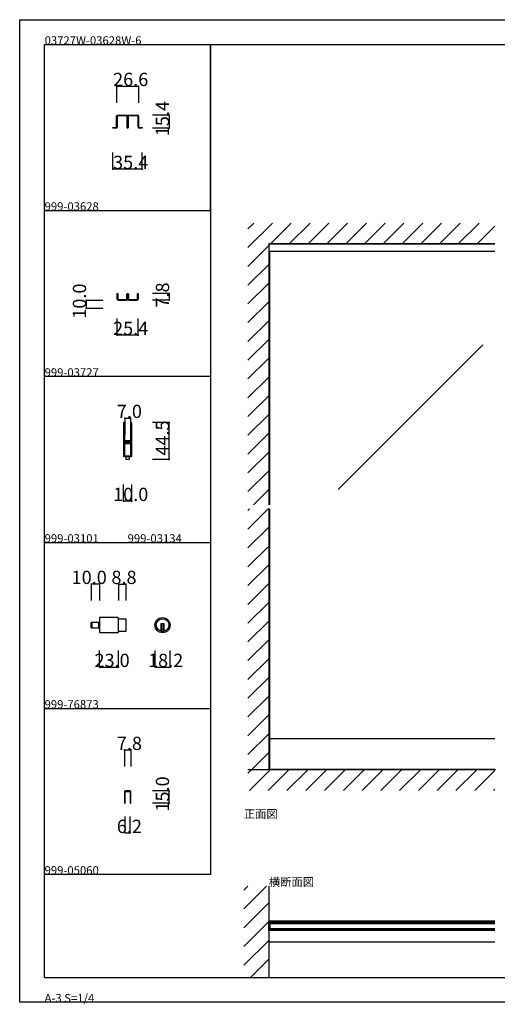
# Model space of a CAD drawing. Extents: x 0 to 1680, y 0 to 1186.
# Drawn here: x 0 to 575, y 0 to 1186 of the extents above; entities that cross this region are included whole.
import ezdxf

# ---------------------------------------------------------------- set-up
doc = ezdxf.new("R2010")
doc.units = 0
doc.header["$LTSCALE"] = 4
doc.header["$MEASUREMENT"] = 0
doc.linetypes.add('__21', pattern=[0])
for name, color, linetype in [('_0-0_', 7, 'CONTINUOUS'), ('_0-1_', 7, 'CONTINUOUS'), ('_0-2_', 7, 'CONTINUOUS'), ('_0-3_', 7, 'CONTINUOUS'), ('_0-4_', 7, 'CONTINUOUS')]:
    doc.layers.add(name, color=color, linetype=linetype)

msp = doc.modelspace()

# ---------------------------------------------------------------- linework, layer by layer
at = {"layer": '_0-0_', "color": 7, "linetype": 'Continuous'}
for p, q in [((0, 1186), (1680, 1186)), ((0, 2), (0, 1186)), ((30, 1156), (230, 1156)), ((30, 956), (30, 1156)), ((30, 1156), (1650, 1156)), ((30, 32), (30, 1156)), ((230, 1156), (230, 956)), ((230, 1156), (430, 1156)), ((230, 956), (230, 1156)), ((430, 1156), (630, 1156)), ((30, 956), (230, 956)), ((30, 756), (30, 956)), ((230, 956), (230, 756)), ((230, 756), (30, 756)), ((230, 756), (230, 556)), ((30, 556), (230, 556)), ((30, 356), (30, 556)), ((230, 556), (230, 356)), ((30, 356), (230, 356)), ((30, 156), (30, 356)), ((30, 156), (30, 356)), ((30, 356), (230, 356)), ((30, 156), (30, 356)), ((230, 356), (230, 156)), ((230, 156), (30, 156)), ((30, 32), (1650, 32)), ((1680, 2), (0, 2))]:
    msp.add_line(p, q, dxfattribs=at)
at = {"layer": '_0-1_', "color": 7, "linetype": 'Continuous'}
for p, q in [((116.7, 1068.8), (116.7, 1069.9)), ((116.7, 1066.8), (116.7, 1068.8)), ((117.3, 1069.9), (117.3, 1068.8)), ((117.3, 1068.8), (117.3, 1066.8)), ((117.6, 1070.8), (120.9, 1070.8)), ((120.9, 1070.2), (117.6, 1070.2)), ((120.9, 1070.8), (121.7, 1070.8)), ((121.7, 1070.2), (120.9, 1070.2)), ((121.7, 1070.8), (125.7, 1070.8)), ((125.7, 1070.2), (121.7, 1070.2)), ((125.7, 1070.8), (129, 1070.8)), ((129, 1070.2), (125.7, 1070.2)), ((129.3, 1068.8), (129.3, 1069.9)), ((129.3, 1066.8), (129.3, 1068.8)), ((129.9, 1069.9), (129.9, 1068.8)), ((129.9, 1068.8), (129.9, 1066.8)), ((130.1, 1068.8), (130.1, 1069.9)), ((130.1, 1066.8), (130.1, 1068.8)), ((130.7, 1069.9), (130.7, 1068.8)), ((130.7, 1068.8), (130.7, 1066.8)), ((131, 1070.8), (132.7, 1070.8)), ((132.7, 1070.2), (131, 1070.2)), ((132.7, 1070.8), (134.3, 1070.8)), ((134.3, 1070.2), (132.7, 1070.2)), ((134.3, 1070.8), (134.7, 1070.8)), ((134.7, 1070.2), (134.3, 1070.2)), ((134.7, 1070.8), (138.7, 1070.8)), ((138.7, 1070.2), (134.7, 1070.2)), ((138.7, 1070.8), (139.1, 1070.8)), ((139.1, 1070.2), (138.7, 1070.2)), ((139.1, 1070.8), (140.7, 1070.8)), ((140.7, 1070.2), (139.1, 1070.2)), ((140.7, 1070.8), (142.4, 1070.8)), ((142.4, 1070.2), (140.7, 1070.2)), ((142.7, 1068.8), (142.7, 1069.9)), ((142.7, 1066.8), (142.7, 1068.8)), ((143.3, 1069.9), (143.3, 1068.8)), ((143.3, 1068.8), (143.3, 1066.8)), ((112.3, 1055.4), (112.3, 1056)), ((112.3, 1056), (116.4, 1056)), ((116.7, 1065.8), (116.7, 1066.8)), ((116.7, 1064.9), (116.7, 1065.8)), ((116.7, 1064.4), (116.7, 1064.9)), ((116.7, 1063.9), (116.7, 1064.4)), ((116.7, 1062.8), (116.7, 1063.9)), ((116.7, 1062.2), (116.7, 1062.8)), ((116.7, 1060.4), (116.7, 1062.2)), ((116.7, 1058.2), (116.7, 1060.4)), ((116.7, 1056.3), (116.7, 1058.2)), ((117.3, 1066.8), (117.3, 1065.8)), ((117.3, 1065.8), (117.3, 1064.9)), ((117.3, 1064.9), (117.3, 1064.4)), ((117.3, 1064.4), (117.3, 1063.9)), ((117.3, 1063.9), (117.3, 1062.8)), ((117.3, 1062.8), (117.3, 1062.2)), ((117.3, 1062.2), (117.3, 1060.4)), ((117.3, 1060.4), (117.3, 1058.2)), ((117.3, 1058.2), (117.3, 1056.3)), ((129.3, 1066.3), (129.3, 1066.8)), ((129.3, 1066.2), (129.3, 1066.3)), ((129.3, 1064.9), (129.3, 1066.2)), ((129.3, 1063.9), (129.3, 1064.9)), ((129.3, 1062.8), (129.3, 1063.9)), ((129.3, 1062.2), (129.3, 1062.8)), ((129.3, 1061.3), (129.3, 1062.2)), ((129.3, 1056.1), (129.3, 1061.3)), ((129.9, 1066.8), (129.9, 1066.3)), ((129.9, 1066.3), (129.9, 1066.2)), ((129.9, 1066.2), (129.9, 1064.9)), ((129.9, 1064.9), (129.9, 1063.9)), ((129.9, 1063.9), (129.9, 1062.8)), ((129.9, 1062.8), (129.9, 1062.2)), ((129.9, 1062.2), (129.9, 1061.3)), ((129.9, 1061.3), (129.9, 1061)), ((129.9, 1061), (129.9, 1056.1)), ((130.1, 1066.3), (130.1, 1066.8)), ((130.1, 1065.8), (130.1, 1066.3)), ((130.1, 1064.9), (130.1, 1065.8)), ((130.1, 1063.9), (130.1, 1064.9)), ((130.1, 1063.3), (130.1, 1063.9)), ((130.1, 1062.8), (130.1, 1063.3)), ((130.1, 1062.2), (130.1, 1062.8)), ((130.1, 1061.8), (130.1, 1062.2)), ((130.1, 1061.3), (130.1, 1061.8)), ((130.1, 1061), (130.1, 1061.3)), ((130.1, 1056.1), (130.1, 1061)), ((130.7, 1066.8), (130.7, 1066.3)), ((130.7, 1066.3), (130.7, 1065.8)), ((130.7, 1065.8), (130.7, 1064.9)), ((130.7, 1064.9), (130.7, 1063.9)), ((130.7, 1063.9), (130.7, 1063.3)), ((130.7, 1063.3), (130.7, 1062.8)), ((130.7, 1062.8), (130.7, 1062.2)), ((130.7, 1062.2), (130.7, 1061.8)), ((130.7, 1061.8), (130.7, 1061.3)), ((130.7, 1061.3), (130.7, 1056.1)), ((142.7, 1065.8), (142.7, 1066.8)), ((142.7, 1064.9), (142.7, 1065.8)), ((142.7, 1063.9), (142.7, 1064.9)), ((142.7, 1062.8), (142.7, 1063.9)), ((142.7, 1062.2), (142.7, 1062.8)), ((142.7, 1060.4), (142.7, 1062.2)), ((142.7, 1058.2), (142.7, 1060.4)), ((142.7, 1056.3), (142.7, 1058.2)), ((143.3, 1066.8), (143.3, 1065.8)), ((143.3, 1065.8), (143.3, 1064.9)), ((143.3, 1064.9), (143.3, 1063.9)), ((143.3, 1063.9), (143.3, 1062.8)), ((143.3, 1062.8), (143.3, 1062.2)), ((143.3, 1062.2), (143.3, 1060.4)), ((143.3, 1060.4), (143.3, 1058.2)), ((143.3, 1058.2), (143.3, 1056.3)), ((143.6, 1056), (147.7, 1056)), ((147.7, 1056), (147.7, 1055.4)), ((116.4, 1055.4), (112.3, 1055.4)), ((147.7, 1055.4), (143.6, 1055.4)), ((572.5, 915.4), (300, 915.4)), ((572.5, 906.6), (300, 906.6)), ((117.3, 851.7), (117.3, 856)), ((117.3, 856), (118.1, 856)), ((118.1, 856), (118.1, 851.7)), ((129.1, 854.5), (129.1, 855.1)), ((129.1, 853.5), (129.1, 854.5)), ((129.9, 855.1), (129.9, 854.5)), ((129.9, 854.5), (129.9, 853.5)), ((130.1, 854.5), (130.1, 855.1)), ((130.1, 853.5), (130.1, 854.5)), ((130.9, 855.1), (130.9, 854.5)), ((130.9, 854.5), (130.9, 853.5)), ((141.9, 851.7), (141.9, 856)), ((141.9, 856), (142.7, 856)), ((142.7, 856), (142.7, 851.7)), ((117.3, 850.2), (117.3, 851.7)), ((117.3, 849.4), (117.3, 850.2)), ((117.3, 850.2), (117.3, 850.2)), ((118.1, 851.7), (118.1, 850.2)), ((118.1, 850.2), (118.1, 849.4)), ((118.5, 849), (119.3, 849)), ((119.3, 848.2), (118.5, 848.2)), ((118.5, 848.2), (128.7, 848.2)), ((118.5, 848.2), (128.7, 848.2)), ((119.3, 849), (123.6, 849)), ((123.6, 848.2), (119.3, 848.2)), ((123.6, 849), (126.6, 849)), ((126.6, 848.2), (123.6, 848.2)), ((126.6, 849), (127.9, 849)), ((127.9, 848.2), (126.6, 848.2)), ((127.9, 849), (128.7, 849)), ((128.7, 848.2), (127.9, 848.2)), ((129.1, 852.2), (129.1, 853.5)), ((129.1, 851.7), (129.1, 852.2)), ((129.1, 850.2), (129.1, 851.7)), ((129.1, 849.4), (129.1, 850.2)), ((129.9, 853.5), (129.9, 852.2)), ((129.9, 852.2), (129.9, 849.4)), ((130.1, 852.2), (130.1, 853.5)), ((130.1, 849.4), (130.1, 852.2)), ((130.9, 853.5), (130.9, 852.2)), ((130.9, 852.2), (130.9, 851.7)), ((130.9, 851.7), (130.9, 850.2)), ((130.9, 850.2), (130.9, 849.4)), ((131.3, 849), (132.1, 849)), ((132.1, 848.2), (131.3, 848.2)), ((131.3, 848.2), (141.5, 848.2)), ((131.3, 848.2), (141.5, 848.2)), ((132.1, 849), (133.4, 849)), ((133.4, 848.2), (132.1, 848.2)), ((133.4, 849), (136.4, 849)), ((136.4, 848.2), (133.4, 848.2)), ((136.4, 849), (140.7, 849)), ((140.7, 848.2), (136.4, 848.2)), ((140.7, 849), (141.5, 849)), ((141.5, 848.2), (140.7, 848.2)), ((141.9, 850.2), (141.9, 851.7)), ((141.9, 849.4), (141.9, 850.2)), ((142.7, 851.7), (142.7, 850.2)), ((142.7, 850.2), (142.7, 850.2)), ((142.7, 850.2), (142.7, 849.4)), ((125, 699.8), (125, 698.7)), ((125, 698.7), (125, 697.5)), ((125, 697.5), (125, 692.5)), ((125, 692.5), (125, 686)), ((125.6, 698.7), (125.6, 699.8)), ((125.6, 697.5), (125.6, 698.7)), ((125.6, 692.5), (125.6, 697.5)), ((125.6, 686), (125.6, 692.5)), ((125.9, 699.8), (125.9, 698.7)), ((125.9, 698.7), (125.9, 697.5)), ((125.9, 697.5), (125.9, 692.5)), ((125.9, 692.5), (125.9, 686)), ((126.5, 698.7), (126.5, 699.8)), ((126.5, 697.5), (126.5, 698.7)), ((126.5, 692.5), (126.5, 697.5)), ((126.5, 686), (126.5, 692.5)), ((133.5, 699.8), (133.5, 698.7)), ((133.5, 698.7), (133.5, 698.5)), ((133.5, 698.5), (133.5, 696.5)), ((133.5, 696.5), (133.5, 694.2)), ((133.5, 694.2), (133.5, 693)), ((133.5, 693), (133.5, 691)), ((133.5, 691), (133.5, 689.8)), ((133.5, 689.8), (133.5, 683.8)), ((134.1, 698.7), (134.1, 699.8)), ((134.1, 698.5), (134.1, 698.7)), ((134.1, 696.5), (134.1, 698.5)), ((134.1, 694.2), (134.1, 696.5)), ((134.1, 693), (134.1, 694.2)), ((134.1, 691), (134.1, 693)), ((134.1, 689.8), (134.1, 691)), ((134.1, 683.8), (134.1, 689.8)), ((134.4, 699.8), (134.4, 698.7)), ((134.4, 698.7), (134.4, 698.5)), ((134.4, 698.5), (134.4, 695.8)), ((134.4, 695.8), (134.4, 694.2)), ((134.4, 694.2), (134.4, 693)), ((134.4, 693), (134.4, 691)), ((134.4, 691), (134.4, 689.8)), ((134.4, 689.8), (134.4, 683.8)), ((135, 698.7), (135, 699.8)), ((135, 698.5), (135, 698.7)), ((135, 695.8), (135, 698.5)), ((135, 694.2), (135, 695.8)), ((135, 693), (135, 694.2)), ((135, 691), (135, 693)), ((135, 689.8), (135, 691)), ((135, 683.8), (135, 689.8)), ((125, 686), (125, 684.8)), ((125, 684.8), (125, 678.7)), ((125, 678.7), (125, 669)), ((125.6, 684.8), (125.6, 686)), ((125.6, 678.7), (125.6, 684.8)), ((125.6, 669), (125.6, 678.7)), ((125.9, 686), (125.9, 684.8)), ((125.9, 684.8), (125.9, 680.9)), ((125.9, 680.9), (125.9, 678.8)), ((126.5, 684.8), (126.5, 686)), ((126.5, 680.9), (126.5, 684.8)), ((126.5, 678.8), (126.5, 680.9)), ((127.3, 677.7), (126.7, 677.7)), ((126.7, 677.7), (126.7, 677.1)), ((126.7, 677.1), (127.3, 677.1)), ((128.9, 678.5), (126.8, 678.5)), ((126.8, 677.9), (128.9, 677.9)), ((128.9, 676.9), (126.8, 676.9)), ((126.8, 676.3), (128.9, 676.3)), ((127.6, 677.7), (127.3, 677.7)), ((127.3, 677.1), (127.6, 677.1)), ((128.1, 677.7), (127.6, 677.7)), ((127.6, 677.1), (128.1, 677.1)), ((129.1, 677.7), (128.1, 677.7)), ((128.1, 677.1), (129.1, 677.1)), ((129.5, 678.5), (128.9, 678.5)), ((128.9, 677.9), (129.5, 677.9)), ((129.5, 676.9), (128.9, 676.9)), ((128.9, 676.3), (129.5, 676.3)), ((129.7, 677.7), (129.1, 677.7)), ((129.1, 677.1), (129.7, 677.1)), ((129.9, 678.5), (129.5, 678.5)), ((129.5, 677.9), (129.9, 677.9)), ((129.9, 676.9), (129.5, 676.9)), ((129.5, 676.3), (129.9, 676.3)), ((129.9, 677.7), (129.7, 677.7)), ((129.7, 677.1), (129.9, 677.1)), ((130.9, 678.5), (129.9, 678.5)), ((129.9, 677.9), (130.9, 677.9)), ((130.9, 677.7), (129.9, 677.7)), ((129.9, 677.1), (130.9, 677.1)), ((130.9, 676.9), (129.9, 676.9)), ((129.9, 676.3), (130.9, 676.3)), ((131.1, 678.5), (130.9, 678.5)), ((130.9, 677.9), (131.1, 677.9)), ((131.1, 677.7), (130.9, 677.7)), ((130.9, 677.1), (131.1, 677.1)), ((131.1, 676.9), (130.9, 676.9)), ((130.9, 676.3), (131.1, 676.3)), ((131.9, 678.5), (131.1, 678.5)), ((131.1, 677.9), (131.9, 677.9)), ((133.2, 677.7), (131.1, 677.7)), ((131.1, 677.1), (133.2, 677.1)), ((131.9, 676.9), (131.1, 676.9)), ((131.1, 676.3), (131.9, 676.3)), ((132.4, 678.5), (131.9, 678.5)), ((131.9, 677.9), (132.4, 677.9)), ((132.4, 676.9), (131.9, 676.9)), ((131.9, 676.3), (132.4, 676.3)), ((132.7, 678.5), (132.4, 678.5)), ((132.4, 677.9), (132.7, 677.9)), ((132.7, 676.9), (132.4, 676.9)), ((132.4, 676.3), (132.7, 676.3)), ((133.3, 678.5), (132.7, 678.5)), ((132.7, 677.9), (133.3, 677.9)), ((133.3, 676.9), (132.7, 676.9)), ((132.7, 676.3), (133.3, 676.3)), ((133.3, 677.9), (133.3, 678.5)), ((133.3, 676.3), (133.3, 676.9)), ((133.5, 683.8), (133.5, 681.6)), ((133.5, 681.6), (133.5, 681)), ((133.5, 681), (133.5, 680.8)), ((133.5, 680.8), (133.5, 680.1)), ((133.5, 680.1), (133.5, 679.5)), ((133.5, 679.5), (133.5, 678)), ((134.1, 681.6), (134.1, 683.8)), ((134.1, 681), (134.1, 681.6)), ((134.1, 680.8), (134.1, 681)), ((134.1, 680.1), (134.1, 680.8)), ((134.1, 679.5), (134.1, 680.1)), ((134.1, 678), (134.1, 679.5)), ((134.4, 683.8), (134.4, 675.3)), ((135, 675.3), (135, 683.8)), ((125, 669), (125, 667)), ((125, 667), (125, 665.8)), ((125, 665.8), (125, 664.2)), ((125.6, 667), (125.6, 669)), ((125.6, 665.8), (125.6, 667)), ((125.6, 664.2), (125.6, 665.8)), ((125.9, 676), (125.9, 674.7)), ((125.9, 674.7), (125.9, 674.5)), ((125.9, 674.5), (125.9, 673.7)), ((125.9, 673.7), (125.9, 669)), ((125.9, 669), (125.9, 667)), ((125.9, 667), (125.9, 665.8)), ((125.9, 665.8), (125.9, 662.5)), ((126.5, 674.7), (126.5, 676)), ((126.5, 674.5), (126.5, 674.7)), ((126.5, 673.7), (126.5, 674.5)), ((126.5, 669), (126.5, 673.7)), ((126.5, 667), (126.5, 669)), ((126.5, 665.8), (126.5, 667)), ((126.5, 662.5), (126.5, 665.8)), ((127.3, 676.1), (126.7, 676.1)), ((126.7, 676.1), (126.7, 675.5)), ((126.7, 675.5), (127.3, 675.5)), ((127.6, 676.1), (127.3, 676.1)), ((127.3, 675.5), (127.6, 675.5)), ((128.1, 676.1), (127.6, 676.1)), ((127.6, 675.5), (128.1, 675.5)), ((129.1, 676.1), (128.1, 676.1)), ((128.1, 675.5), (129.1, 675.5)), ((129.7, 676.1), (129.1, 676.1)), ((129.1, 675.5), (129.7, 675.5)), ((129.9, 676.1), (129.7, 676.1)), ((129.7, 675.5), (129.9, 675.5)), ((130.9, 676.1), (129.9, 676.1)), ((129.9, 675.5), (130.9, 675.5)), ((131.1, 676.1), (130.9, 676.1)), ((130.9, 675.5), (131.1, 675.5)), ((133.2, 676.1), (131.1, 676.1)), ((131.1, 675.5), (133.2, 675.5)), ((133.5, 675.2), (133.5, 673.1)), ((133.5, 673.1), (133.5, 669.2)), ((133.5, 669.2), (133.5, 668)), ((133.5, 668), (133.5, 667.2)), ((133.5, 667.2), (133.5, 666.2)), ((133.5, 666.2), (133.5, 662.5)), ((134.1, 673.1), (134.1, 675.2)), ((134.1, 669.2), (134.1, 673.1)), ((134.1, 668), (134.1, 669.2)), ((134.1, 667.2), (134.1, 668)), ((134.1, 666.2), (134.1, 667.2)), ((134.1, 662.5), (134.1, 666.2)), ((134.4, 675.3), (134.4, 669.2)), ((134.4, 669.2), (134.4, 668)), ((134.4, 668), (134.4, 667.2)), ((134.4, 667.2), (134.4, 666.2)), ((134.4, 666.2), (134.4, 662.5)), ((135, 669.2), (135, 675.3)), ((135, 668), (135, 669.2)), ((135, 667.2), (135, 668)), ((135, 666.2), (135, 667.2)), ((135, 662.5), (135, 666.2)), ((125, 664.2), (125, 662.5)), ((125, 662.5), (125, 661.5)), ((125, 661.5), (125, 661.3)), ((125, 661.3), (125, 660.2)), ((125.6, 662.5), (125.6, 664.2)), ((125.6, 661.5), (125.6, 662.5)), ((125.6, 661.3), (125.6, 661.5)), ((125.6, 660.2), (125.6, 661.3)), ((125.9, 662.5), (125.9, 661.5)), ((125.9, 661.5), (125.9, 661.3)), ((125.9, 661.3), (125.9, 660.2)), ((126.4, 659.5), (126.4, 660.5)), ((126.4, 660.5), (133.6, 660.5)), ((133.6, 659.5), (126.4, 659.5)), ((126.5, 661.5), (126.5, 662.5)), ((126.5, 661.3), (126.5, 661.5)), ((126.5, 660.2), (126.5, 661.3)), ((128.2, 656), (128.2, 659.5)), ((128.2, 659.5), (130, 659.5)), ((131.8, 656), (128.2, 656)), ((130, 659.5), (131.8, 659.5)), ((131.8, 659.5), (131.8, 656)), ((133.5, 662.5), (133.5, 661.5)), ((133.5, 661.5), (133.5, 661.3)), ((133.5, 661.3), (133.5, 660.2)), ((133.6, 660.5), (133.6, 659.5)), ((134.1, 661.5), (134.1, 662.5)), ((134.1, 661.3), (134.1, 661.5)), ((134.1, 660.2), (134.1, 661.3)), ((134.4, 662.5), (134.4, 661.5)), ((134.4, 661.5), (134.4, 661.3)), ((134.4, 661.3), (134.4, 660.2)), ((135, 661.5), (135, 662.5)), ((135, 661.3), (135, 661.5)), ((135, 660.2), (135, 661.3)), ((118.3, 465.6), (96.1, 465.6)), ((96.1, 465.6), (96.1, 447.4)), ((119.1, 448.2), (119.1, 464.8)), ((119.1, 464.1), (127.9, 464.1)), ((127.9, 464.1), (127.9, 448.9)), ((86.1, 453.8), (86.1, 459.2)), ((86.9, 453), (86.9, 460)), ((86.9, 460), (96.1, 460)), ((86.9, 460), (86.9, 453)), ((96.1, 453), (86.9, 453)), ((96.1, 460), (96.1, 453)), ((174.1, 457.9), (170.1, 457.9)), ((170.1, 457.9), (170.1, 456.9)), ((170.1, 456.9), (170.1, 449.2)), ((174.1, 450.9), (170.1, 450.9)), ((171.1, 457.9), (171.1, 450.9)), ((173.1, 457.9), (173.1, 450.9)), ((174.1, 456.9), (174.1, 457.9)), ((174.1, 449.2), (174.1, 456.9)), ((96.1, 447.4), (118.3, 447.4)), ((127.9, 448.9), (119.1, 448.9)), ((572.5, 319.5), (300, 319.5)), ((301.2, 282.6), (301.2, 319.5)), ((572.5, 282.6), (300, 282.6)), ((126.1, 255.6), (126.1, 241.8)), ((126.9, 241.8), (126.9, 255.6)), ((132.7, 256.8), (127.3, 256.8)), ((127.3, 256), (132.7, 256)), ((133.1, 255.6), (133.1, 241.8)), ((133.9, 241.8), (133.9, 255.6)), ((126.1, 241.8), (126.9, 241.8)), ((133.1, 241.8), (133.9, 241.8)), ((572.5, 99.7), (300, 99.7)), ((300, 88.4), (300, 98.4)), ((300, 98.4), (301.2, 98.4)), ((301.2, 98.4), (301.2, 88.4)), ((572.5, 98.4), (301.2, 98.4)), ((572.5, 96.9), (301.2, 96.9)), ((301.2, 88.4), (300, 88.4)), ((572.5, 89.9), (301.2, 89.9)), ((572.5, 88.4), (301.2, 88.4)), ((572.5, 74.3), (300, 74.3))]:
    msp.add_line(p, q, dxfattribs=at)
at = {"layer": '_0-1_', "color": 7, "linetype": '__21'}
msp.add_line((94.9, 460), (94.9, 453), dxfattribs=at)
at = {"layer": '_0-1_', "color": 7, "linetype": 'Continuous'}
for radius in [9.1, 7.6]:
    msp.add_circle((172.1, 456.5), radius, dxfattribs=at)
for centre, radius, start, end in [((117.6, 1069.9), 0.9, 90, 180), ((117.6, 1069.9), 0.3, 90, 180), ((129, 1069.9), 0.9, 360, 90), ((129, 1069.9), 0.3, 360, 90), ((131, 1069.9), 0.9, 90, 180), ((131, 1069.9), 0.3, 90, 180), ((142.4, 1069.9), 0.9, 360, 90), ((142.4, 1069.9), 0.3, 360, 90), ((116.4, 1056.3), 0.9, 270, 0), ((116.4, 1056.3), 0.3, 270, 0), ((130, 1056.1), 0.7, 180, 270), ((130, 1056.1), 0.1, 180, 270), ((130, 1056.1), 0.1, 270, 0), ((130, 1056.1), 0.7, 270, 0), ((143.6, 1056.3), 0.9, 180, 270), ((143.6, 1056.3), 0.3, 180, 270), ((130, 855.1), 0.9, 90, 180), ((130, 855.1), 0.1, 90, 180), ((130, 855.1), 0.9, 360, 90), ((130, 855.1), 0.1, 360, 90), ((118.5, 849.4), 1.2, 180, 270), ((118.5, 849.4), 0.4, 180, 270), ((128.7, 849.4), 0.4, 270, 0), ((128.7, 849.4), 1.2, 270, 0), ((131.3, 849.4), 1.2, 180, 270), ((131.3, 849.4), 0.4, 180, 270), ((141.5, 849.4), 0.4, 270, 0), ((141.5, 849.4), 1.2, 270, 0), ((125.7, 699.8), 0.75, 109.819, 180.0001), ((125.7, 699.8), 0.75, 89.999, 109.8262), ((125.7, 699.8), 0.75, 360, 90), ((134.2, 699.8), 0.75, 109.819, 180.0001), ((134.2, 699.8), 0.75, 89.999, 109.8262), ((134.2, 699.8), 0.75, 360, 90), ((125.7, 699.8), 0.15, 90, 180), ((125.7, 699.8), 0.15, 360, 90), ((134.2, 699.8), 0.15, 90, 180), ((134.2, 699.8), 0.15, 360, 90), ((126.8, 678.8), 0.9, 180, 270), ((126.8, 676), 0.9, 90, 180), ((126.8, 678.8), 0.3, 180, 270), ((126.8, 676), 0.3, 90, 180), ((133.2, 678), 0.9, 270, 0), ((133.2, 678), 0.3, 270, 0), ((133.2, 675.2), 0.9, 360, 90), ((133.2, 675.2), 0.3, 360, 90), ((125.7, 660.2), 0.75, 179.9999, 250.181), ((125.7, 660.2), 0.75, 250.1748, 270), ((125.7, 660.2), 0.15, 180, 270), ((125.7, 660.2), 0.15, 270, 0), ((125.7, 660.2), 0.75, 270, 0), ((134.2, 660.2), 0.75, 179.9999, 250.181), ((134.2, 660.2), 0.75, 250.1748, 270), ((134.2, 660.2), 0.15, 180, 270), ((134.2, 660.2), 0.15, 270, 0), ((134.2, 660.2), 0.75, 270, 0), ((118.3, 464.8), 0.8, 360, 90), ((86.9, 459.2), 0.8, 90, 180), ((86.9, 453.8), 0.8, 180, 270), ((118.3, 448.2), 0.8, 270, 0), ((172.1, 456.5), 7.6, 254.7356, 270), ((172.1, 456.5), 7.6, 269.9993, 285.265), ((127.3, 255.6), 1.2, 90, 180), ((127.3, 255.6), 0.4, 90, 180), ((132.7, 255.6), 1.2, 360, 90), ((132.7, 255.6), 0.4, 360, 90)]:
    msp.add_arc(centre, radius, start, end, dxfattribs=at)
at = {"layer": '_0-2_', "color": 132, "linetype": 'Continuous'}
for p, q in [((301.2, 601.5), (301.2, 906.6)), ((558, 794.1), (383.6, 619.8)), ((301.2, 319.5), (301.2, 596.5)), ((572.5, 96.4), (301.2, 96.4)), ((572.5, 90.4), (301.2, 90.4))]:
    msp.add_line(p, q, dxfattribs=at)
at = {"layer": '_0-3_', "color": 54, "linetype": 'Continuous'}
for p, q in [((275, 911.5), (304.5, 941)), ((275, 934.1), (281.9, 941)), ((302.2, 916), (327.2, 941)), ((324.8, 916), (349.8, 941)), ((347.4, 916), (372.4, 941)), ((370, 916), (395, 941)), ((392.7, 916), (417.7, 941)), ((415.3, 916), (440.3, 941)), ((437.9, 916), (462.9, 941)), ((460.6, 916), (485.6, 941)), ((483.2, 916), (508.2, 941)), ((505.8, 916), (530.8, 941)), ((528.4, 916), (553.4, 941)), ((551.1, 916), (572.5, 937.4)), ((275, 888.8), (300, 913.8)), ((572.5, 916), (300, 916)), ((300, 916), (300, 601.5)), ((275, 866.2), (300, 891.2)), ((275, 843.6), (300, 868.6)), ((275, 821), (300, 846)), ((275, 798.3), (300, 823.3)), ((275, 775.7), (300, 800.7)), ((275, 753.1), (300, 778.1)), ((275, 730.4), (300, 755.4)), ((275, 707.8), (300, 732.8)), ((275, 685.2), (300, 710.2)), ((275, 662.6), (300, 687.6)), ((275, 639.9), (300, 664.9)), ((275, 617.3), (300, 642.3)), ((281.8, 601.5), (300, 619.7)), ((275, 594.7), (276.8, 596.5)), ((275, 572.1), (299.4, 596.5)), ((300, 597.1), (300, 282)), ((275, 549.4), (300, 574.4)), ((275, 526.8), (300, 551.8)), ((275, 504.2), (300, 529.2)), ((275, 481.5), (300, 506.5)), ((275, 458.9), (300, 483.9)), ((275, 436.3), (300, 461.3)), ((275, 413.7), (300, 438.7)), ((275, 391), (300, 416)), ((275, 368.4), (300, 393.4)), ((275, 345.8), (300, 370.8)), ((275, 323.2), (300, 348.2)), ((275, 300.5), (300, 325.5)), ((279.1, 282), (300, 302.9)), ((275, 277.9), (279.1, 282)), ((573.3, 282), (275, 282)), ((276.7, 257), (301.7, 282)), ((299.4, 257), (324.4, 282)), ((322, 257), (347, 282)), ((344.6, 257), (369.6, 282)), ((367.2, 257), (392.2, 282)), ((389.9, 257), (414.9, 282)), ((412.5, 257), (437.5, 282)), ((435.1, 257), (460.1, 282)), ((457.7, 257), (482.7, 282)), ((480.4, 257), (505.4, 282)), ((503, 257), (528, 282)), ((525.6, 257), (550.6, 282)), ((548.3, 257), (572.5, 281.2)), ((570.9, 257), (572.5, 258.6)), ((270, 114.5), (297.5, 142)), ((270, 137.1), (274.9, 142)), ((270, 114.5), (297.5, 142)), ((270, 137.1), (274.9, 142)), ((300, 142), (300, 32)), ((270, 91.9), (300, 121.9)), ((270, 91.9), (300, 121.9)), ((270, 69.3), (300, 99.3)), ((270, 69.3), (300, 99.3)), ((270, 46.6), (300, 76.6)), ((270, 46.6), (300, 76.6)), ((278, 32), (300, 54))]:
    msp.add_line(p, q, dxfattribs=at)
at = {"layer": '_0-4_', "color": 7, "linetype": 'Continuous'}
for p, q in [((116.7, 1106), (116.7, 1086)), ((143.3, 1106), (143.3, 1086)), ((180, 1070.8), (160, 1070.8)), ((180, 1055.4), (160, 1055.4)), ((112.3, 1006), (112.3, 1026)), ((147.7, 1006), (147.7, 1026)), ((180, 856), (160, 856)), ((80, 848.2), (100, 848.2)), ((180, 848.2), (160, 848.2)), ((80, 838.2), (100, 838.2)), ((117.3, 806), (117.3, 826)), ((142.7, 806), (142.7, 826)), ((126.5, 706), (126.5, 686)), ((133.5, 706), (133.5, 686)), ((180, 700.5), (160, 700.5)), ((180, 656), (160, 656)), ((125, 606), (125, 626)), ((135, 606), (135, 626)), ((86.1, 506), (86.1, 486)), ((96.1, 506), (96.1, 486)), ((119.1, 506), (119.1, 486)), ((127.9, 506), (127.9, 486)), ((96.1, 406), (96.1, 426)), ((119.1, 406), (119.1, 426)), ((163.1, 406), (163.1, 426)), ((181.2, 406), (181.2, 426)), ((126.1, 306), (126.1, 286)), ((133.9, 306), (133.9, 286)), ((180, 256.8), (160, 256.8)), ((180, 241.8), (160, 241.8)), ((126.9, 206), (126.9, 226)), ((133.1, 206), (133.1, 226))]:
    msp.add_line(p, q, dxfattribs=at)
at = {"layer": '_0-4_', "color": 132, "linetype": 'Continuous'}
for p, q in [((116.7, 1106), (143.3, 1106)), ((180, 1070.8), (180, 1055.4)), ((147.7, 1006), (112.3, 1006)), ((180, 856), (180, 848.2)), ((80, 848.2), (80, 838.2)), ((142.7, 806), (117.3, 806)), ((126.5, 706), (133.5, 706)), ((180, 656), (180, 700.5)), ((135, 606), (125, 606)), ((96.1, 506), (86.1, 506)), ((119.1, 506), (127.9, 506)), ((96.1, 406), (119.1, 406)), ((163.1, 406), (181.2, 406)), ((126.1, 306), (133.9, 306)), ((180, 241.8), (180, 256.8)), ((126.9, 206), (133.1, 206))]:
    msp.add_line(p, q, dxfattribs=at)
at = {"layer": '_0-4_', "color": 132}
for p in [(116.7, 1106), (143.3, 1106), (180, 1070.8), (180, 1055.4), (112.3, 1006), (147.7, 1006), (180, 856), (80, 848.2), (180, 848.2), (80, 838.2), (117.3, 806), (142.7, 806), (126.5, 706), (133.5, 706), (180, 700.5), (180, 656), (125, 606), (135, 606), (86.1, 506), (96.1, 506), (119.1, 506), (127.9, 506), (96.1, 406), (119.1, 406), (163.1, 406), (181.2, 406), (126.1, 306), (133.9, 306), (180, 256.8), (180, 241.8), (126.9, 206), (133.1, 206)]:
    msp.add_point(p, dxfattribs=at)

# ---------------------------------------------------------------- texts
at = {"layer": '_0-0_', "color": 7}
for s, p in [('03727W-03628W-6', (30, 1156)), ('999-03628', (30, 956)), ('999-03727', (30, 756)), ('999-03101', (30, 556)), ('999-03134', (130, 556)), ('999-76873', (30, 356)), ('正面図', (270, 224)), ('999-05060', (30, 156)), ('横断面図', (300, 142)), ('A-3 S=1/4', (30, 2))]:
    msp.add_text(s, height=10, dxfattribs=at).set_placement(p)
at = {"layer": '_0-4_', "color": 7}
for s, p in [('26.6', (112.5, 1106)), ('35.4', (112.5, 1006)), ('25.4', (112.5, 806)), ('7.0', (117, 706)), ('10.0', (112.5, 606)), ('10.0', (62.5, 506)), ('8.8', (110.5, 506)), ('23.0', (90.1, 406)), ('18.2', (154.6, 406)), ('7.8', (117, 306)), ('6.2', (117, 206))]:
    msp.add_text(s, height=16, dxfattribs=at).set_placement(p)
for s, p in [('15.4', (180, 1045.6)), ('10.0', (80, 825.7)), ('7.8', (180, 839.1)), ('44.5', (180, 660.7)), ('15.0', (180, 231.8))]:
    msp.add_text(s, height=16, rotation=90, dxfattribs=at).set_placement(p)

doc.saveas('drawing.dxf')
